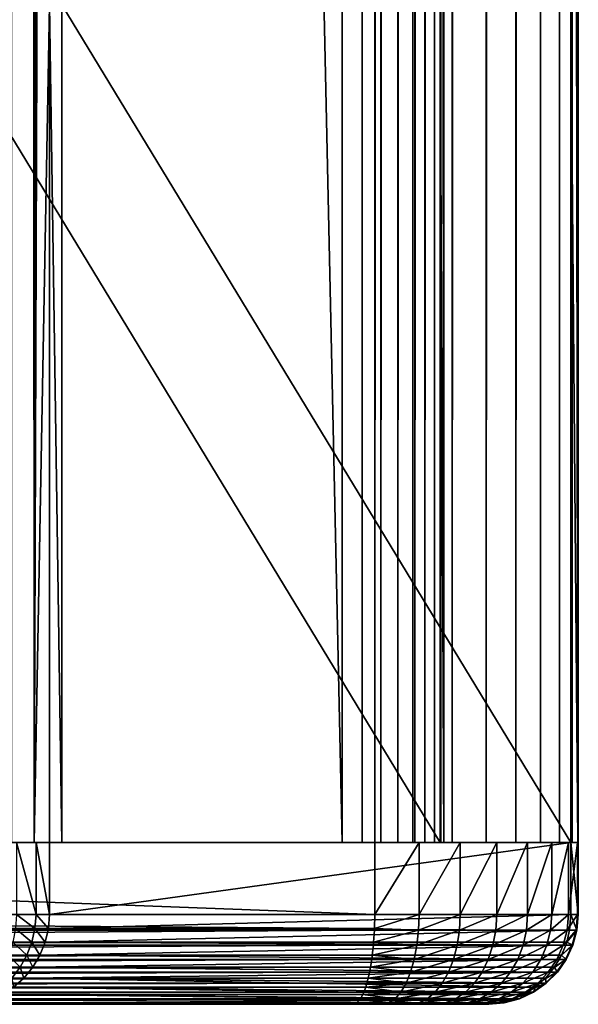
# Model space of a CAD drawing. Extents: x 0 to 500, y 0 to 1001.
# Drawn here: x 36 to 42, y 0 to 11 of the extents above; entities that cross this region are included whole.
import ezdxf

# ---------------------------------------------------------------- set-up
doc = ezdxf.new("R2010")
doc.units = 0
doc.header["$MEASUREMENT"] = 0
doc.layers.get('0').update_dxf_attribs({"linetype": 'CONTINUOUS'})

msp = doc.modelspace()

# ---------------------------------------------------------------- linework, layer by layer
for points in [[(18.265949, 1.800001, 36.817589), (39.612461, 1.800001, 42.13987), (18.265949, 984.799988, 36.817589)], [(18.265949, 984.799988, 36.817589), (39.612461, 1.800001, 42.13987), (39.612461, 984.799988, 42.13987)], [(39.97533, 1.800001, 40.684429), (18.628839, 1.800001, 35.362148), (39.97533, 984.799988, 40.684429)], [(39.97533, 984.799988, 40.684429), (18.628839, 1.800001, 35.362148), (18.628839, 984.799988, 35.362148)], [(36.184071, 1.800001, 68.102623), (36.184071, 984.799988, 68.102623), (35.930561, 984.799988, 68.55999)], [(36.184071, 1.800001, 68.102623), (35.930561, 984.799988, 68.55999), (35.930561, 1.800001, 68.55999)], [(36.354328, 493.299988, 67.608177), (36.184071, 984.799988, 68.102623), (36.184071, 1.800001, 68.102623)], [(39.835659, 1.800001, 42.214561), (39.835659, 984.799988, 42.214561), (39.612461, 1.800001, 42.13987)], [(39.612461, 1.800001, 42.13987), (39.835659, 984.799988, 42.214561), (39.612461, 984.799988, 42.13987)], [(40.044441, 1.800001, 42.323238), (40.044441, 984.799988, 42.323238), (39.835659, 1.800001, 42.214561)], [(39.835659, 1.800001, 42.214561), (40.044441, 984.799988, 42.323238), (39.835659, 984.799988, 42.214561)], [(40.421768, 984.799988, 40.833801), (40.421768, 1.800001, 40.833801), (39.97533, 1.800001, 40.684429)], [(40.421768, 984.799988, 40.833801), (39.97533, 1.800001, 40.684429), (39.97533, 984.799988, 40.684429)], [(40.233662, 1.800001, 42.463249), (40.233662, 984.799988, 42.463249), (40.044441, 1.800001, 42.323238)], [(40.044441, 1.800001, 42.323238), (40.233662, 984.799988, 42.463249), (40.044441, 984.799988, 42.323238)], [(40.39864, 1.800001, 42.63113), (40.39864, 984.799988, 42.63113), (40.233662, 1.800001, 42.463249)], [(40.233662, 1.800001, 42.463249), (40.39864, 984.799988, 42.63113), (40.233662, 984.799988, 42.463249)], [(40.53532, 1.800001, 42.822762), (40.53532, 984.799988, 42.822762), (40.39864, 1.800001, 42.63113)], [(40.39864, 1.800001, 42.63113), (40.53532, 984.799988, 42.822762), (40.39864, 984.799988, 42.63113)], [(40.839329, 984.799988, 41.05117), (40.839329, 1.800001, 41.05117), (40.421768, 1.800001, 40.833801)], [(40.839329, 984.799988, 41.05117), (40.421768, 1.800001, 40.833801), (40.421768, 984.799988, 40.833801)], [(40.640339, 1.800001, 43.033409), (40.640339, 984.799988, 43.033409), (40.53532, 1.800001, 42.822762)], [(40.53532, 1.800001, 42.822762), (40.640339, 984.799988, 43.033409), (40.53532, 984.799988, 42.822762)], [(40.711121, 1.800001, 43.257889), (40.711121, 984.799988, 43.257889), (40.640339, 1.800001, 43.033409)], [(40.640339, 1.800001, 43.033409), (40.711121, 984.799988, 43.257889), (40.640339, 984.799988, 43.033409)], [(40.743858, 1.800001, 43.726051), (40.705009, 493.299988, 43.958199), (40.743858, 984.799988, 43.726051)], [(40.745911, 1.800001, 43.490681), (40.745911, 984.799988, 43.490681), (40.711121, 1.800001, 43.257889)], [(40.711121, 1.800001, 43.257889), (40.745911, 984.799988, 43.490681), (40.711121, 984.799988, 43.257889)], [(40.743858, 1.800001, 43.726051), (40.743858, 984.799988, 43.726051), (40.745911, 1.800001, 43.490681)], [(40.745911, 1.800001, 43.490681), (40.743858, 984.799988, 43.726051), (40.745911, 984.799988, 43.490681)], [(41.217739, 984.799988, 41.331188), (41.217739, 1.800001, 41.331188), (40.839329, 1.800001, 41.05117)], [(41.217739, 984.799988, 41.331188), (40.839329, 1.800001, 41.05117), (40.839329, 984.799988, 41.05117)], [(41.547699, 984.799988, 41.66695), (41.547699, 1.800001, 41.66695), (41.217739, 1.800001, 41.331188)], [(41.547699, 984.799988, 41.66695), (41.217739, 1.800001, 41.331188), (41.217739, 984.799988, 41.331188)], [(41.821079, 984.799988, 42.050201), (41.821079, 1.800001, 42.050201), (41.547699, 1.800001, 41.66695)], [(41.821079, 984.799988, 42.050201), (41.547699, 1.800001, 41.66695), (41.547699, 984.799988, 41.66695)], [(42.03112, 984.799988, 42.4715), (42.03112, 1.800001, 42.4715), (41.821079, 1.800001, 42.050201)], [(42.03112, 984.799988, 42.4715), (41.821079, 1.800001, 42.050201), (41.821079, 984.799988, 42.050201)], [(42.172691, 984.799988, 42.92046), (42.172691, 1.800001, 42.92046), (42.03112, 1.800001, 42.4715)], [(42.172691, 984.799988, 42.92046), (42.03112, 1.800001, 42.4715), (42.03112, 984.799988, 42.4715)], [(42.16045, 493.299988, 44.321079), (42.238152, 1.800001, 43.856781), (42.238152, 984.799988, 43.856781)], [(42.24226, 984.799988, 43.386051), (42.24226, 1.800001, 43.386051), (42.172691, 1.800001, 42.92046)], [(42.24226, 984.799988, 43.386051), (42.172691, 1.800001, 42.92046), (42.172691, 984.799988, 42.92046)], [(42.238152, 984.799988, 43.856781), (42.238152, 1.800001, 43.856781), (42.24226, 1.800001, 43.386051)], [(42.238152, 984.799988, 43.856781), (42.24226, 1.800001, 43.386051), (42.24226, 984.799988, 43.386051)], [(36.184071, 1.800001, 68.102623), (36.354328, 388.299988, 67.608177), (36.354328, 493.299988, 67.608177)], [(40.705009, 388.299988, 43.958199), (40.705009, 493.299988, 43.958199), (40.743858, 1.800001, 43.726051)], [(42.16045, 493.299988, 44.321079), (42.16045, 388.299988, 44.321079), (42.238152, 1.800001, 43.856781)], [(36.184071, 1.800001, 68.102623), (36.354328, 325.299988, 67.608177), (36.354328, 388.299988, 67.608177)], [(40.743858, 1.800001, 43.726051), (40.705009, 325.299988, 43.958199), (40.705009, 388.299988, 43.958199)], [(42.238152, 1.800001, 43.856781), (42.16045, 388.299988, 44.321079), (42.16045, 325.299988, 44.321079)], [(36.354328, 262.299988, 67.608177), (36.354328, 325.299988, 67.608177), (36.184071, 1.800001, 68.102623)], [(40.743858, 1.800001, 43.726051), (40.705009, 262.299988, 43.958199), (40.705009, 325.299988, 43.958199)], [(42.238152, 1.800001, 43.856781), (42.16045, 325.299988, 44.321079), (42.16045, 262.299988, 44.321079)], [(36.184071, 1.800001, 68.102623), (36.354328, 220.300003, 67.608177), (36.354328, 262.299988, 67.608177)], [(40.705009, 220.300003, 43.958199), (40.705009, 262.299988, 43.958199), (40.743858, 1.800001, 43.726051)], [(42.16045, 262.299988, 44.321079), (42.16045, 220.300003, 44.321079), (42.238152, 1.800001, 43.856781)], [(36.184071, 1.800001, 68.102623), (36.354328, 157.300003, 67.608177), (36.354328, 220.300003, 67.608177)], [(40.743858, 1.800001, 43.726051), (40.705009, 157.300003, 43.958199), (40.705009, 220.300003, 43.958199)], [(42.238152, 1.800001, 43.856781), (42.16045, 220.300003, 44.321079), (42.16045, 157.300003, 44.321079)], [(36.354328, 94.299973, 67.608177), (36.354328, 157.300003, 67.608177), (36.184071, 1.800001, 68.102623)], [(40.743858, 1.800001, 43.726051), (40.705009, 94.299973, 43.958199), (40.705009, 157.300003, 43.958199)], [(42.238152, 1.800001, 43.856781), (42.16045, 157.300003, 44.321079), (42.16045, 94.299973, 44.321079)], [(36.184071, 1.800001, 68.102623), (36.354328, 52.29998, 67.608177), (36.354328, 94.299973, 67.608177)], [(40.705009, 52.29998, 43.958199), (40.705009, 94.299973, 43.958199), (40.743858, 1.800001, 43.726051)], [(42.16045, 94.299973, 44.321079), (42.16045, 52.29998, 44.321079), (42.238152, 1.800001, 43.856781)], [(36.184071, 1.800001, 68.102623), (36.354328, 11.12497, 67.608177), (36.354328, 52.29998, 67.608177)], [(40.743858, 1.800001, 43.726051), (40.705009, 11.12497, 43.958199), (40.705009, 52.29998, 43.958199)], [(42.238152, 1.800001, 43.856781), (42.16045, 52.29998, 44.321079), (42.16045, 11.12497, 44.321079)], [(35.037991, 1.800001, 66.687378), (35.037991, 11.12497, 66.687378), (40.705009, 1.800001, 43.958199)], [(40.705009, 1.800001, 43.958199), (35.037991, 11.12497, 66.687378), (40.705009, 11.12497, 43.958199)], [(36.354328, 1.800001, 67.608177), (36.354328, 11.12497, 67.608177), (36.184071, 1.800001, 68.102623)], [(36.493439, 11.12497, 67.050262), (36.354328, 11.12497, 67.608177), (36.493439, 1.800001, 67.050262)], [(36.493439, 1.800001, 67.050262), (36.354328, 11.12497, 67.608177), (36.354328, 1.800001, 67.608177)], [(42.16045, 11.12497, 44.321079), (36.493439, 11.12497, 67.050262), (42.16045, 1.800001, 44.321079)], [(42.16045, 1.800001, 44.321079), (36.493439, 11.12497, 67.050262), (36.493439, 1.800001, 67.050262)], [(40.705009, 1.800001, 43.958199), (40.705009, 11.12497, 43.958199), (40.743858, 1.800001, 43.726051)], [(42.238152, 1.800001, 43.856781), (42.16045, 11.12497, 44.321079), (42.16045, 1.800001, 44.321079)], [(39.612461, 1.800001, 42.13987), (39.97533, 1.800001, 40.684429), (18.265949, 1.800001, 36.817589)], [(18.265949, 1.800001, 36.817589), (39.97533, 1.800001, 40.684429), (18.628839, 1.800001, 35.362148)], [(18.628839, 0.999987, 35.362148), (18.628839, 1.800001, 35.362148), (39.97533, 0.999987, 40.684429)], [(39.97533, 0.999987, 40.684429), (18.628839, 1.800001, 35.362148), (39.97533, 1.800001, 40.684429)], [(34.813759, 1.800001, 67.492523), (35.987591, 1.800001, 68.472168), (36.20496, 1.800001, 68.054611)], [(34.813759, 1.800001, 67.492523), (36.20496, 1.800001, 68.054611), (34.898891, 1.800001, 67.2453)], [(34.898891, 1.800001, 67.2453), (36.20496, 1.800001, 68.054611), (36.354328, 1.800001, 67.608177)], [(34.898891, 1.800001, 67.2453), (36.354328, 1.800001, 67.608177), (40.705009, 1.800001, 43.958199)], [(35.987591, 1.800001, 68.472168), (35.987591, 0.999987, 68.472168), (36.20496, 0.999987, 68.054611)], [(35.987591, 1.800001, 68.472168), (36.20496, 0.999987, 68.054611), (36.20496, 1.800001, 68.054611)], [(36.20496, 1.800001, 68.054611), (36.20496, 0.999987, 68.054611), (36.354328, 0.999987, 67.608177)], [(36.20496, 1.800001, 68.054611), (36.354328, 0.999987, 67.608177), (36.354328, 1.800001, 67.608177)], [(42.16045, 0.999987, 44.321079), (42.16045, 1.800001, 44.321079), (36.354328, 0.999987, 67.608177)], [(36.354328, 0.999987, 67.608177), (42.16045, 1.800001, 44.321079), (36.354328, 1.800001, 67.608177)], [(40.705009, 1.800001, 43.958199), (36.354328, 1.800001, 67.608177), (42.16045, 1.800001, 44.321079)], [(39.859669, 1.800001, 42.224998), (40.46978, 1.800001, 40.854679), (39.612461, 1.800001, 42.13987)], [(39.612461, 1.800001, 42.13987), (40.46978, 1.800001, 40.854679), (39.97533, 1.800001, 40.684429)], [(40.08836, 1.800001, 42.351761), (40.927139, 1.800001, 41.1082), (39.859669, 1.800001, 42.224998)], [(39.859669, 1.800001, 42.224998), (40.927139, 1.800001, 41.1082), (40.46978, 1.800001, 40.854679)], [(40.46978, 1.800001, 40.854679), (40.46978, 0.999987, 40.854679), (39.97533, 0.999987, 40.684429)], [(40.46978, 1.800001, 40.854679), (39.97533, 0.999987, 40.684429), (39.97533, 1.800001, 40.684429)], [(40.291561, 1.800001, 42.516312), (41.333542, 1.800001, 41.437302), (40.08836, 1.800001, 42.351761)], [(40.08836, 1.800001, 42.351761), (41.333542, 1.800001, 41.437302), (40.927139, 1.800001, 41.1082)], [(40.463089, 1.800001, 42.713638), (41.676628, 1.800001, 41.831959), (40.291561, 1.800001, 42.516312)], [(40.291561, 1.800001, 42.516312), (41.676628, 1.800001, 41.831959), (41.333542, 1.800001, 41.437302)], [(40.597771, 1.800001, 42.937759), (41.94595, 1.800001, 42.280201), (40.463089, 1.800001, 42.713638)], [(40.463089, 1.800001, 42.713638), (41.94595, 1.800001, 42.280201), (41.676628, 1.800001, 41.831959)], [(40.927139, 1.800001, 41.1082), (40.927139, 0.999987, 41.1082), (40.46978, 0.999987, 40.854679)], [(40.927139, 1.800001, 41.1082), (40.46978, 0.999987, 40.854679), (40.46978, 1.800001, 40.854679)], [(40.691471, 1.800001, 43.181862), (42.133362, 1.800001, 42.768398), (40.597771, 1.800001, 42.937759)], [(40.597771, 1.800001, 42.937759), (42.133362, 1.800001, 42.768398), (41.94595, 1.800001, 42.280201)], [(40.741348, 1.800001, 43.438519), (42.233139, 1.800001, 43.281731), (40.691471, 1.800001, 43.181862)], [(40.691471, 1.800001, 43.181862), (42.233139, 1.800001, 43.281731), (42.133362, 1.800001, 42.768398)], [(40.705009, 1.800001, 43.958199), (42.16045, 1.800001, 44.321079), (40.745911, 1.800001, 43.699951)], [(40.745911, 1.800001, 43.699951), (42.24226, 1.800001, 43.804588), (40.741348, 1.800001, 43.438519)], [(40.741348, 1.800001, 43.438519), (42.24226, 1.800001, 43.804588), (42.233139, 1.800001, 43.281731)], [(40.745911, 1.800001, 43.699951), (42.16045, 1.800001, 44.321079), (42.24226, 1.800001, 43.804588)], [(41.333542, 1.800001, 41.437302), (41.333542, 0.999987, 41.437302), (40.927139, 0.999987, 41.1082)], [(41.333542, 1.800001, 41.437302), (40.927139, 0.999987, 41.1082), (40.927139, 1.800001, 41.1082)], [(41.676628, 1.800001, 41.831959), (41.676628, 0.999987, 41.831959), (41.333542, 0.999987, 41.437302)], [(41.676628, 1.800001, 41.831959), (41.333542, 0.999987, 41.437302), (41.333542, 1.800001, 41.437302)], [(41.94595, 1.800001, 42.280201), (41.94595, 0.999987, 42.280201), (41.676628, 0.999987, 41.831959)], [(41.94595, 1.800001, 42.280201), (41.676628, 0.999987, 41.831959), (41.676628, 1.800001, 41.831959)], [(42.133362, 1.800001, 42.768398), (42.133362, 0.999987, 42.768398), (41.94595, 0.999987, 42.280201)], [(42.133362, 1.800001, 42.768398), (41.94595, 0.999987, 42.280201), (41.94595, 1.800001, 42.280201)], [(42.233139, 1.800001, 43.281731), (42.233139, 0.999987, 43.281731), (42.133362, 0.999987, 42.768398)], [(42.233139, 1.800001, 43.281731), (42.133362, 0.999987, 42.768398), (42.133362, 1.800001, 42.768398)], [(42.16045, 1.800001, 44.321079), (42.16045, 0.999987, 44.321079), (42.24226, 0.999987, 43.804588)], [(42.16045, 1.800001, 44.321079), (42.24226, 0.999987, 43.804588), (42.24226, 1.800001, 43.804588)], [(42.24226, 1.800001, 43.804588), (42.24226, 0.999987, 43.804588), (42.233139, 0.999987, 43.281731)], [(42.24226, 1.800001, 43.804588), (42.233139, 0.999987, 43.281731), (42.233139, 1.800001, 43.281731)], [(39.972351, 0.843525, 40.696369), (18.62586, 0.843525, 35.374088), (18.628839, 0.999987, 35.362148)], [(39.972351, 0.843525, 40.696369), (18.628839, 0.999987, 35.362148), (39.97533, 0.999987, 40.684429)], [(36.193619, 0.843525, 68.049797), (35.987591, 0.999987, 68.472168), (35.977139, 0.843525, 68.465652)], [(36.20496, 0.999987, 68.054611), (35.987591, 0.999987, 68.472168), (36.193619, 0.843525, 68.049797)], [(36.342381, 0.843525, 67.605202), (36.20496, 0.999987, 68.054611), (36.193619, 0.843525, 68.049797)], [(36.354328, 0.999987, 67.608177), (36.20496, 0.999987, 68.054611), (36.342381, 0.843525, 67.605202)], [(36.342381, 0.843525, 67.605202), (42.14571, 0.826299, 44.31741), (42.16045, 0.999987, 44.321079)], [(36.342381, 0.843525, 67.605202), (42.16045, 0.999987, 44.321079), (36.354328, 0.999987, 67.608177)], [(39.972351, 0.843525, 40.696369), (39.97533, 0.999987, 40.684429), (40.46978, 0.999987, 40.854679)], [(39.972351, 0.843525, 40.696369), (40.46978, 0.999987, 40.854679), (40.4636, 0.826299, 40.868561)], [(40.4636, 0.826299, 40.868561), (40.46978, 0.999987, 40.854679), (40.927139, 0.999987, 41.1082)], [(40.4636, 0.826299, 40.868561), (40.927139, 0.999987, 41.1082), (40.918652, 0.826299, 41.1208)], [(40.918652, 0.826299, 41.1208), (40.927139, 0.999987, 41.1082), (41.333542, 0.999987, 41.437302)], [(40.918652, 0.826299, 41.1208), (41.333542, 0.999987, 41.437302), (41.32299, 0.826299, 41.448219)], [(41.32299, 0.826299, 41.448219), (41.333542, 0.999987, 41.437302), (41.676628, 0.999987, 41.831959)], [(41.32299, 0.826299, 41.448219), (41.676628, 0.999987, 41.831959), (41.66433, 0.826299, 41.840889)], [(41.66433, 0.826299, 41.840889), (41.676628, 0.999987, 41.831959), (41.94595, 0.999987, 42.280201)], [(41.66433, 0.826299, 41.840889), (41.94595, 0.999987, 42.280201), (41.932301, 0.826299, 42.286861)], [(41.932301, 0.826299, 42.286861), (41.94595, 0.999987, 42.280201), (42.133362, 0.999987, 42.768398)], [(41.932301, 0.826299, 42.286861), (42.133362, 0.999987, 42.768398), (42.11874, 0.826299, 42.772591)], [(42.11874, 0.826299, 42.772591), (42.133362, 0.999987, 42.768398), (42.233139, 0.999987, 43.281731)], [(42.11874, 0.826299, 42.772591), (42.233139, 0.999987, 43.281731), (42.218029, 0.826299, 43.283321)], [(42.2271, 0.826299, 43.803532), (42.16045, 0.999987, 44.321079), (42.14571, 0.826299, 44.31741)], [(42.24226, 0.999987, 43.804588), (42.16045, 0.999987, 44.321079), (42.2271, 0.826299, 43.803532)], [(42.218029, 0.826299, 43.283321), (42.233139, 0.999987, 43.281731), (42.24226, 0.999987, 43.804588)], [(42.218029, 0.826299, 43.283321), (42.24226, 0.999987, 43.804588), (42.2271, 0.826299, 43.803532)], [(39.963501, 0.690937, 40.731918), (18.616989, 0.690937, 35.409641), (39.971661, 0.826299, 40.699169)], [(39.971661, 0.826299, 40.699169), (18.616989, 0.690937, 35.409641), (18.62516, 0.826299, 35.376888)], [(39.971661, 0.826299, 40.699169), (18.62516, 0.826299, 35.376888), (39.972351, 0.843525, 40.696369)], [(18.62516, 0.826299, 35.376888), (18.62586, 0.843525, 35.374088), (39.972351, 0.843525, 40.696369)], [(36.159901, 0.690937, 68.035477), (35.977139, 0.843525, 68.465652), (35.946091, 0.690937, 68.446228)], [(36.193619, 0.843525, 68.049797), (35.977139, 0.843525, 68.465652), (36.159901, 0.690937, 68.035477)], [(36.306839, 0.690937, 67.596336), (36.193619, 0.843525, 68.049797), (36.159901, 0.690937, 68.035477)], [(36.342381, 0.843525, 67.605202), (36.193619, 0.843525, 68.049797), (36.306839, 0.690937, 67.596336)], [(36.306839, 0.690937, 67.596336), (42.14571, 0.826299, 44.31741), (36.342381, 0.843525, 67.605202)], [(36.306839, 0.690937, 67.596336), (42.112961, 0.690937, 44.309238), (42.14571, 0.826299, 44.31741)], [(40.4636, 0.826299, 40.868561), (40.445251, 0.657976, 40.909771), (39.963501, 0.690937, 40.731918)], [(40.4636, 0.826299, 40.868561), (39.963501, 0.690937, 40.731918), (39.971661, 0.826299, 40.699169)], [(40.4636, 0.826299, 40.868561), (39.971661, 0.826299, 40.699169), (39.972351, 0.843525, 40.696369)], [(40.918652, 0.826299, 41.1208), (40.893421, 0.657976, 41.158199), (40.445251, 0.657976, 40.909771)], [(40.918652, 0.826299, 41.1208), (40.445251, 0.657976, 40.909771), (40.4636, 0.826299, 40.868561)], [(41.32299, 0.826299, 41.448219), (41.291649, 0.657976, 41.480679), (40.893421, 0.657976, 41.158199)], [(41.32299, 0.826299, 41.448219), (40.893421, 0.657976, 41.158199), (40.918652, 0.826299, 41.1208)], [(41.66433, 0.826299, 41.840889), (41.627819, 0.657976, 41.867409), (41.291649, 0.657976, 41.480679)], [(41.66433, 0.826299, 41.840889), (41.291649, 0.657976, 41.480679), (41.32299, 0.826299, 41.448219)], [(41.932301, 0.826299, 42.286861), (41.89175, 0.657976, 42.306641), (41.627819, 0.657976, 41.867409)], [(41.932301, 0.826299, 42.286861), (41.627819, 0.657976, 41.867409), (41.66433, 0.826299, 41.840889)], [(42.11874, 0.826299, 42.772591), (42.075378, 0.657976, 42.78503), (41.89175, 0.657976, 42.306641)], [(42.11874, 0.826299, 42.772591), (41.89175, 0.657976, 42.306641), (41.932301, 0.826299, 42.286861)], [(42.218029, 0.826299, 43.283321), (42.173161, 0.657976, 43.288029), (42.075378, 0.657976, 42.78503)], [(42.218029, 0.826299, 43.283321), (42.075378, 0.657976, 42.78503), (42.11874, 0.826299, 42.772591)], [(42.2271, 0.826299, 43.803532), (42.14571, 0.826299, 44.31741), (42.112961, 0.690937, 44.309238)], [(42.112961, 0.690937, 44.309238), (42.182098, 0.657976, 43.800381), (42.2271, 0.826299, 43.803532)], [(42.2271, 0.826299, 43.803532), (42.182098, 0.657976, 43.800381), (42.173161, 0.657976, 43.288029)], [(42.2271, 0.826299, 43.803532), (42.173161, 0.657976, 43.288029), (42.218029, 0.826299, 43.283321)], [(39.948971, 0.545978, 40.79018), (18.602461, 0.545978, 35.467899), (39.960739, 0.657976, 40.742939)], [(39.960739, 0.657976, 40.742939), (18.602461, 0.545978, 35.467899), (18.614229, 0.657976, 35.420658)], [(39.960739, 0.657976, 40.742939), (18.614229, 0.657976, 35.420658), (39.963501, 0.690937, 40.731918)], [(39.963501, 0.690937, 40.731918), (18.614229, 0.657976, 35.420658), (18.616989, 0.690937, 35.409641)], [(36.10463, 0.545978, 68.012016), (35.946091, 0.690937, 68.446228), (35.895149, 0.545978, 68.414413)], [(36.159901, 0.690937, 68.035477), (35.946091, 0.690937, 68.446228), (36.10463, 0.545978, 68.012016)], [(36.248581, 0.545978, 67.58181), (36.159901, 0.690937, 68.035477), (36.10463, 0.545978, 68.012016)], [(36.306839, 0.690937, 67.596336), (36.159901, 0.690937, 68.035477), (36.248581, 0.545978, 67.58181)], [(36.248581, 0.545978, 67.58181), (42.101929, 0.657976, 44.306492), (36.306839, 0.690937, 67.596336)], [(36.248581, 0.545978, 67.58181), (42.054699, 0.545978, 44.294708), (42.101929, 0.657976, 44.306492)], [(42.101929, 0.657976, 44.306492), (42.112961, 0.690937, 44.309238), (36.306839, 0.690937, 67.596336)], [(39.948971, 0.545978, 40.79018), (39.960739, 0.657976, 40.742939), (40.445251, 0.657976, 40.909771)], [(39.948971, 0.545978, 40.79018), (40.445251, 0.657976, 40.909771), (40.415291, 0.499964, 40.97707)], [(40.445251, 0.657976, 40.909771), (39.960739, 0.657976, 40.742939), (39.963501, 0.690937, 40.731918)], [(40.415291, 0.499964, 40.97707), (40.445251, 0.657976, 40.909771), (40.893421, 0.657976, 41.158199)], [(40.415291, 0.499964, 40.97707), (40.893421, 0.657976, 41.158199), (40.85223, 0.499964, 41.219269)], [(40.85223, 0.499964, 41.219269), (40.893421, 0.657976, 41.158199), (41.291649, 0.657976, 41.480679)], [(40.85223, 0.499964, 41.219269), (41.291649, 0.657976, 41.480679), (41.240479, 0.499964, 41.533669)], [(41.240479, 0.499964, 41.533669), (41.291649, 0.657976, 41.480679), (41.627819, 0.657976, 41.867409)], [(41.240479, 0.499964, 41.533669), (41.627819, 0.657976, 41.867409), (41.56823, 0.499964, 41.910709)], [(41.56823, 0.499964, 41.910709), (41.627819, 0.657976, 41.867409), (41.89175, 0.657976, 42.306641)], [(41.56823, 0.499964, 41.910709), (41.89175, 0.657976, 42.306641), (41.825531, 0.499964, 42.338928)], [(41.825531, 0.499964, 42.338928), (41.89175, 0.657976, 42.306641), (42.075378, 0.657976, 42.78503)], [(41.825531, 0.499964, 42.338928), (42.075378, 0.657976, 42.78503), (42.00457, 0.499964, 42.805328)], [(42.00457, 0.499964, 42.805328), (42.075378, 0.657976, 42.78503), (42.173161, 0.657976, 43.288029)], [(42.00457, 0.499964, 42.805328), (42.173161, 0.657976, 43.288029), (42.099892, 0.499964, 43.295731)], [(42.182098, 0.657976, 43.800381), (42.101929, 0.657976, 44.306492), (42.054699, 0.545978, 44.294708)], [(42.182098, 0.657976, 43.800381), (42.054699, 0.545978, 44.294708), (42.108608, 0.499964, 43.795238)], [(42.099892, 0.499964, 43.295731), (42.173161, 0.657976, 43.288029), (42.182098, 0.657976, 43.800381)], [(42.099892, 0.499964, 43.295731), (42.182098, 0.657976, 43.800381), (42.108608, 0.499964, 43.795238)], [(42.112961, 0.690937, 44.309238), (42.101929, 0.657976, 44.306492), (42.182098, 0.657976, 43.800381)], [(39.929138, 0.412166, 40.86974), (18.58263, 0.412166, 35.547459), (39.942921, 0.499964, 40.814419)], [(39.942921, 0.499964, 40.814419), (18.58263, 0.412166, 35.547459), (18.596411, 0.499964, 35.492142)], [(39.942921, 0.499964, 40.814419), (18.596411, 0.499964, 35.492142), (39.948971, 0.545978, 40.79018)], [(39.948971, 0.545978, 40.79018), (18.596411, 0.499964, 35.492142), (18.602461, 0.545978, 35.467899)], [(36.02916, 0.412166, 67.97998), (35.895149, 0.545978, 68.414413), (35.82563, 0.412166, 68.370972)], [(36.10463, 0.545978, 68.012016), (35.895149, 0.545978, 68.414413), (36.02916, 0.412166, 67.97998)], [(36.169022, 0.412166, 67.561981), (36.10463, 0.545978, 68.012016), (36.02916, 0.412166, 67.97998)], [(36.248581, 0.545978, 67.58181), (36.10463, 0.545978, 68.012016), (36.169022, 0.412166, 67.561981)], [(36.169022, 0.412166, 67.561981), (42.030449, 0.499964, 44.28867), (36.248581, 0.545978, 67.58181)], [(36.169022, 0.412166, 67.561981), (41.97514, 0.412166, 44.274879), (42.030449, 0.499964, 44.28867)], [(42.030449, 0.499964, 44.28867), (42.054699, 0.545978, 44.294708), (36.248581, 0.545978, 67.58181)], [(40.415291, 0.499964, 40.97707), (40.374619, 0.357211, 41.068409), (39.929138, 0.412166, 40.86974)], [(40.415291, 0.499964, 40.97707), (39.929138, 0.412166, 40.86974), (39.942921, 0.499964, 40.814419)], [(40.415291, 0.499964, 40.97707), (39.942921, 0.499964, 40.814419), (39.948971, 0.545978, 40.79018)], [(40.85223, 0.499964, 41.219269), (40.796322, 0.357211, 41.302158), (40.374619, 0.357211, 41.068409)], [(40.85223, 0.499964, 41.219269), (40.374619, 0.357211, 41.068409), (40.415291, 0.499964, 40.97707)], [(41.240479, 0.499964, 41.533669), (41.171028, 0.357211, 41.605591), (40.796322, 0.357211, 41.302158)], [(41.240479, 0.499964, 41.533669), (40.796322, 0.357211, 41.302158), (40.85223, 0.499964, 41.219269)], [(41.56823, 0.499964, 41.910709), (41.48735, 0.357211, 41.969479), (41.171028, 0.357211, 41.605591)], [(41.56823, 0.499964, 41.910709), (41.171028, 0.357211, 41.605591), (41.240479, 0.499964, 41.533669)], [(41.825531, 0.499964, 42.338928), (41.73568, 0.357211, 42.382759), (41.48735, 0.357211, 41.969479)], [(41.825531, 0.499964, 42.338928), (41.48735, 0.357211, 41.969479), (41.56823, 0.499964, 41.910709)], [(42.00457, 0.499964, 42.805328), (41.908459, 0.357211, 42.83289), (41.73568, 0.357211, 42.382759)], [(42.00457, 0.499964, 42.805328), (41.73568, 0.357211, 42.382759), (41.825531, 0.499964, 42.338928)], [(42.099892, 0.499964, 43.295731), (42.000462, 0.357211, 43.306179), (41.908459, 0.357211, 42.83289)], [(42.099892, 0.499964, 43.295731), (41.908459, 0.357211, 42.83289), (42.00457, 0.499964, 42.805328)], [(42.108608, 0.499964, 43.795238), (42.030449, 0.499964, 44.28867), (41.97514, 0.412166, 44.274879)], [(41.97514, 0.412166, 44.274879), (42.008881, 0.357211, 43.788269), (42.108608, 0.499964, 43.795238)], [(42.108608, 0.499964, 43.795238), (42.008881, 0.357211, 43.788269), (42.000462, 0.357211, 43.306179)], [(42.108608, 0.499964, 43.795238), (42.000462, 0.357211, 43.306179), (42.099892, 0.499964, 43.295731)], [(42.108608, 0.499964, 43.795238), (42.054699, 0.545978, 44.294708), (42.030449, 0.499964, 44.28867)], [(39.90448, 0.292838, 40.96862), (18.55797, 0.292838, 35.646339), (39.918739, 0.357211, 40.91143)], [(39.918739, 0.357211, 40.91143), (18.55797, 0.292838, 35.646339), (18.572229, 0.357211, 35.589149)], [(39.918739, 0.357211, 40.91143), (18.572229, 0.357211, 35.589149), (39.929138, 0.412166, 40.86974)], [(39.929138, 0.412166, 40.86974), (18.572229, 0.357211, 35.589149), (18.58263, 0.412166, 35.547459)], [(36.02916, 0.412166, 67.97998), (35.82563, 0.412166, 68.370972), (35.935341, 0.292838, 67.940163)], [(36.070141, 0.292838, 67.537323), (36.02916, 0.412166, 67.97998), (35.935341, 0.292838, 67.940163)], [(36.169022, 0.412166, 67.561981), (36.02916, 0.412166, 67.97998), (36.070141, 0.292838, 67.537323)], [(36.070141, 0.292838, 67.537323), (41.933449, 0.357211, 44.264481), (36.169022, 0.412166, 67.561981)], [(36.070141, 0.292838, 67.537323), (41.876259, 0.292838, 44.250221), (41.933449, 0.357211, 44.264481)], [(41.933449, 0.357211, 44.264481), (41.97514, 0.412166, 44.274879), (36.169022, 0.412166, 67.561981)], [(39.90448, 0.292838, 40.96862), (39.918739, 0.357211, 40.91143), (40.374619, 0.357211, 41.068409)], [(39.90448, 0.292838, 40.96862), (40.374619, 0.357211, 41.068409), (40.32449, 0.233948, 41.181011)], [(40.374619, 0.357211, 41.068409), (39.918739, 0.357211, 40.91143), (39.929138, 0.412166, 40.86974)], [(40.32449, 0.233948, 41.181011), (40.374619, 0.357211, 41.068409), (40.796322, 0.357211, 41.302158)], [(40.32449, 0.233948, 41.181011), (40.796322, 0.357211, 41.302158), (40.72739, 0.233948, 41.40435)], [(40.72739, 0.233948, 41.40435), (40.796322, 0.357211, 41.302158), (41.171028, 0.357211, 41.605591)], [(40.72739, 0.233948, 41.40435), (41.171028, 0.357211, 41.605591), (41.085411, 0.233948, 41.694248)], [(41.085411, 0.233948, 41.694248), (41.171028, 0.357211, 41.605591), (41.48735, 0.357211, 41.969479)], [(41.085411, 0.233948, 41.694248), (41.48735, 0.357211, 41.969479), (41.38763, 0.233948, 42.04192)], [(41.38763, 0.233948, 42.04192), (41.48735, 0.357211, 41.969479), (41.73568, 0.357211, 42.382759)], [(41.38763, 0.233948, 42.04192), (41.73568, 0.357211, 42.382759), (41.624889, 0.233948, 42.43679)], [(41.624889, 0.233948, 42.43679), (41.73568, 0.357211, 42.382759), (41.908459, 0.357211, 42.83289)], [(41.624889, 0.233948, 42.43679), (41.908459, 0.357211, 42.83289), (41.789982, 0.233948, 42.866859)], [(41.789982, 0.233948, 42.866859), (41.908459, 0.357211, 42.83289), (42.000462, 0.357211, 43.306179)], [(41.789982, 0.233948, 42.866859), (42.000462, 0.357211, 43.306179), (41.87788, 0.233948, 43.319069)], [(42.008881, 0.357211, 43.788269), (41.933449, 0.357211, 44.264481), (41.876259, 0.292838, 44.250221)], [(42.008881, 0.357211, 43.788269), (41.876259, 0.292838, 44.250221), (41.88591, 0.233948, 43.779671)], [(41.87788, 0.233948, 43.319069), (42.000462, 0.357211, 43.306179), (42.008881, 0.357211, 43.788269)], [(41.87788, 0.233948, 43.319069), (42.008881, 0.357211, 43.788269), (41.88591, 0.233948, 43.779671)], [(41.97514, 0.412166, 44.274879), (41.933449, 0.357211, 44.264481), (42.008881, 0.357211, 43.788269)], [(39.87561, 0.190973, 41.0844), (18.5291, 0.190973, 35.762119), (39.88892, 0.233948, 41.031029)], [(39.88892, 0.233948, 41.031029), (18.5291, 0.190973, 35.762119), (18.54241, 0.233948, 35.708752)], [(39.88892, 0.233948, 41.031029), (18.54241, 0.233948, 35.708752), (39.90448, 0.292838, 40.96862)], [(39.90448, 0.292838, 40.96862), (18.54241, 0.233948, 35.708752), (18.55797, 0.292838, 35.646339)], [(36.070141, 0.292838, 67.537323), (35.935341, 0.292838, 67.940163), (35.954361, 0.190973, 67.508461)], [(35.954361, 0.190973, 67.508461), (41.76049, 0.190973, 44.221359), (36.070141, 0.292838, 67.537323)], [(36.070141, 0.292838, 67.537323), (41.76049, 0.190973, 44.221359), (41.81385, 0.233948, 44.234661)], [(41.81385, 0.233948, 44.234661), (41.876259, 0.292838, 44.250221), (36.070141, 0.292838, 67.537323)], [(40.32449, 0.233948, 41.181011), (40.266411, 0.133932, 41.311451), (39.87561, 0.190973, 41.0844)], [(40.32449, 0.233948, 41.181011), (39.87561, 0.190973, 41.0844), (39.88892, 0.233948, 41.031029)], [(40.32449, 0.233948, 41.181011), (39.88892, 0.233948, 41.031029), (39.90448, 0.292838, 40.96862)], [(40.72739, 0.233948, 41.40435), (40.647549, 0.133932, 41.52272), (40.266411, 0.133932, 41.311451)], [(40.72739, 0.233948, 41.40435), (40.266411, 0.133932, 41.311451), (40.32449, 0.233948, 41.181011)], [(41.085411, 0.233948, 41.694248), (40.98621, 0.133932, 41.79697), (40.647549, 0.133932, 41.52272)], [(41.085411, 0.233948, 41.694248), (40.647549, 0.133932, 41.52272), (40.72739, 0.233948, 41.40435)], [(41.38763, 0.233948, 42.04192), (41.272099, 0.133932, 42.125851), (40.98621, 0.133932, 41.79697)], [(41.38763, 0.233948, 42.04192), (40.98621, 0.133932, 41.79697), (41.085411, 0.233948, 41.694248)], [(41.624889, 0.233948, 42.43679), (41.496559, 0.133932, 42.49939), (41.272099, 0.133932, 42.125851)], [(41.624889, 0.233948, 42.43679), (41.272099, 0.133932, 42.125851), (41.38763, 0.233948, 42.04192)], [(41.789982, 0.233948, 42.866859), (41.652721, 0.133932, 42.906219), (41.496559, 0.133932, 42.49939)], [(41.789982, 0.233948, 42.866859), (41.496559, 0.133932, 42.49939), (41.624889, 0.233948, 42.43679)], [(41.87788, 0.233948, 43.319069), (41.73587, 0.133932, 43.333988), (41.652721, 0.133932, 42.906219)], [(41.87788, 0.233948, 43.319069), (41.652721, 0.133932, 42.906219), (41.789982, 0.233948, 42.866859)], [(41.88591, 0.233948, 43.779671), (41.743469, 0.133932, 43.769711), (41.73587, 0.133932, 43.333988)], [(41.88591, 0.233948, 43.779671), (41.73587, 0.133932, 43.333988), (41.87788, 0.233948, 43.319069)], [(41.76049, 0.190973, 44.221359), (41.743469, 0.133932, 43.769711), (41.88591, 0.233948, 43.779671)], [(41.88591, 0.233948, 43.779671), (41.81385, 0.233948, 44.234661), (41.76049, 0.190973, 44.221359)], [(41.88591, 0.233948, 43.779671), (41.876259, 0.292838, 44.250221), (41.81385, 0.233948, 44.234661)], [(39.84325, 0.108957, 41.214218), (18.49674, 0.108957, 35.891941), (39.854382, 0.133932, 41.169579)], [(39.854382, 0.133932, 41.169579), (18.49674, 0.108957, 35.891941), (18.50787, 0.133932, 35.847301)], [(39.854382, 0.133932, 41.169579), (18.50787, 0.133932, 35.847301), (39.87561, 0.190973, 41.0844)], [(39.87561, 0.190973, 41.0844), (18.50787, 0.133932, 35.847301), (18.5291, 0.190973, 35.762119)], [(35.824539, 0.108957, 67.476089), (41.630669, 0.108957, 44.188992), (35.954361, 0.190973, 67.508461)], [(41.630669, 0.108957, 44.188992), (41.675308, 0.133932, 44.200119), (35.954361, 0.190973, 67.508461)], [(35.954361, 0.190973, 67.508461), (41.675308, 0.133932, 44.200119), (41.76049, 0.190973, 44.221359)], [(39.84325, 0.108957, 41.214218), (39.854382, 0.133932, 41.169579), (40.266411, 0.133932, 41.311451)], [(39.84325, 0.108957, 41.214218), (40.266411, 0.133932, 41.311451), (40.20216, 0.06026, 41.455769)], [(40.266411, 0.133932, 41.311451), (39.854382, 0.133932, 41.169579), (39.87561, 0.190973, 41.0844)], [(40.20216, 0.06026, 41.455769), (40.266411, 0.133932, 41.311451), (40.647549, 0.133932, 41.52272)], [(40.20216, 0.06026, 41.455769), (40.647549, 0.133932, 41.52272), (40.5592, 0.06026, 41.65369)], [(40.5592, 0.06026, 41.65369), (40.647549, 0.133932, 41.52272), (40.98621, 0.133932, 41.79697)], [(40.5592, 0.06026, 41.65369), (40.98621, 0.133932, 41.79697), (40.87648, 0.06026, 41.91061)], [(40.87648, 0.06026, 41.91061), (40.98621, 0.133932, 41.79697), (41.272099, 0.133932, 42.125851)], [(40.87648, 0.06026, 41.91061), (41.272099, 0.133932, 42.125851), (41.144299, 0.06026, 42.218712)], [(41.144299, 0.06026, 42.218712), (41.272099, 0.133932, 42.125851), (41.496559, 0.133932, 42.49939)], [(41.144299, 0.06026, 42.218712), (41.496559, 0.133932, 42.49939), (41.354568, 0.06026, 42.568642)], [(41.354568, 0.06026, 42.568642), (41.496559, 0.133932, 42.49939), (41.652721, 0.133932, 42.906219)], [(41.354568, 0.06026, 42.568642), (41.652721, 0.133932, 42.906219), (41.50087, 0.06026, 42.949772)], [(41.50087, 0.06026, 42.949772), (41.652721, 0.133932, 42.906219), (41.73587, 0.133932, 43.333988)], [(41.50087, 0.06026, 42.949772), (41.73587, 0.133932, 43.333988), (41.578751, 0.06026, 43.35051)], [(41.578751, 0.06026, 43.35051), (41.73587, 0.133932, 43.333988), (41.743469, 0.133932, 43.769711)], [(41.578751, 0.06026, 43.35051), (41.743469, 0.133932, 43.769711), (41.58588, 0.06026, 43.75869)], [(41.743469, 0.133932, 43.769711), (41.630669, 0.108957, 44.188992), (41.58588, 0.06026, 43.75869)], [(41.743469, 0.133932, 43.769711), (41.675308, 0.133932, 44.200119), (41.630669, 0.108957, 44.188992)], [(41.76049, 0.190973, 44.221359), (41.675308, 0.133932, 44.200119), (41.743469, 0.133932, 43.769711)], [(18.3869, 0, 36.332439), (18.424749, 0.012279, 36.180649), (39.73341, 0, 41.65472)], [(39.73341, 0, 41.65472), (27.44043, 0, 41.356419), (18.3869, 0, 36.332439)], [(39.771259, 0.012279, 41.502941), (18.424749, 0.012279, 36.180649), (39.775421, 0.01514, 41.486229)], [(39.775421, 0.01514, 41.486229), (18.424749, 0.012279, 36.180649), (18.428921, 0.01514, 36.163952)], [(39.73341, 0, 41.65472), (18.424749, 0.012279, 36.180649), (39.771259, 0.012279, 41.502941)], [(39.775421, 0.01514, 41.486229), (18.428921, 0.01514, 36.163952), (39.80817, 0.048935, 41.354889)], [(39.80817, 0.048935, 41.354889), (18.428921, 0.01514, 36.163952), (18.46166, 0.048935, 36.0326)], [(39.80817, 0.048935, 41.354889), (18.46166, 0.048935, 36.0326), (39.816158, 0.06026, 41.322861)], [(39.816158, 0.06026, 41.322861), (18.46166, 0.048935, 36.0326), (18.46965, 0.06026, 36.00058)], [(39.816158, 0.06026, 41.322861), (18.46965, 0.06026, 36.00058), (39.84325, 0.108957, 41.214218)], [(39.84325, 0.108957, 41.214218), (18.46965, 0.06026, 36.00058), (18.49674, 0.108957, 35.891941)], [(39.73341, 0, 41.65472), (28.45652, 0, 41.660999), (27.44043, 0, 41.356419)], [(29.439631, 0, 42.059399), (28.45652, 0, 41.660999), (39.73341, 0, 41.65472)], [(39.73341, 0, 41.65472), (30.381109, 0, 42.5481), (29.439631, 0, 42.059399)], [(39.73341, 0, 41.65472), (31.27269, 0, 43.122822), (30.381109, 0, 42.5481)], [(32.106548, 0, 43.7785), (31.27269, 0, 43.122822), (39.73341, 0, 41.65472)], [(32.106548, 0, 43.7785), (39.73341, 0, 41.65472), (32.87534, 0, 44.509392)], [(32.87534, 0, 44.509392), (39.73341, 0, 41.65472), (33.5723, 0, 45.309052)], [(33.5723, 0, 45.309052), (39.73341, 0, 41.65472), (34.19133, 0, 46.170471)], [(40.367962, 0, 41.937241), (40.638882, 0, 42.156639), (34.19133, 0, 46.170471)], [(34.19133, 0, 46.170471), (40.638882, 0, 42.156639), (40.867599, 0, 42.41975)], [(34.19133, 0, 46.170471), (40.867599, 0, 42.41975), (41.047161, 0, 42.718571)], [(34.19133, 0, 46.170471), (39.73341, 0, 41.65472), (40.063042, 0, 41.768219)], [(34.19133, 0, 46.170471), (40.063042, 0, 41.768219), (40.367962, 0, 41.937241)], [(41.238609, 0, 43.386261), (34.726959, 0, 47.08606), (34.19133, 0, 46.170471)], [(41.238609, 0, 43.386261), (34.19133, 0, 46.170471), (41.172089, 0, 43.044041)], [(41.172089, 0, 43.044041), (34.19133, 0, 46.170471), (41.047161, 0, 42.718571)], [(41.244701, 0, 43.734829), (35.174519, 0, 48.047791), (34.726959, 0, 47.08606)], [(41.244701, 0, 43.734829), (34.726959, 0, 47.08606), (41.238609, 0, 43.386261)], [(41.190159, 0, 44.079159), (35.530048, 0, 49.047211), (35.174519, 0, 48.047791)], [(41.190159, 0, 44.079159), (35.174519, 0, 48.047791), (41.244701, 0, 43.734829)], [(41.35865, 0.01514, 44.12117), (35.535831, 0.012279, 67.404099), (35.384029, 0, 67.366257)], [(41.35865, 0.01514, 44.12117), (35.384029, 0, 67.366257), (41.190159, 0, 44.079159)], [(35.384029, 0, 67.366257), (35.61515, 0, 55.329899), (41.190159, 0, 44.079159)], [(35.790409, 0, 50.07552), (35.530048, 0, 49.047211), (41.190159, 0, 44.079159)], [(41.490002, 0.048935, 44.153919), (35.683868, 0.048935, 67.44101), (35.535831, 0.012279, 67.404099)], [(41.490002, 0.048935, 44.153919), (35.535831, 0.012279, 67.404099), (41.35865, 0.01514, 44.12117)], [(41.190159, 0, 44.079159), (35.61515, 0, 55.329899), (35.847569, 0, 54.29491)], [(35.824539, 0.108957, 67.476089), (35.683868, 0.048935, 67.44101), (41.490002, 0.048935, 44.153919)], [(41.190159, 0, 44.079159), (35.953362, 0, 51.123699), (35.790409, 0, 50.07552)], [(41.490002, 0.048935, 44.153919), (41.52203, 0.06026, 44.1619), (35.824539, 0.108957, 67.476089)], [(35.824539, 0.108957, 67.476089), (41.52203, 0.06026, 44.1619), (41.630669, 0.108957, 44.188992)], [(41.190159, 0, 44.079159), (35.847569, 0, 54.29491), (35.982059, 0, 53.24271)], [(41.190159, 0, 44.079159), (36.017422, 0, 52.182529), (35.953362, 0, 51.123699)], [(35.982059, 0, 53.24271), (36.017422, 0, 52.182529), (41.190159, 0, 44.079159)], [(40.063042, 0, 41.768219), (39.73341, 0, 41.65472), (39.771259, 0.012279, 41.502941)], [(39.771259, 0.012279, 41.502941), (39.775421, 0.01514, 41.486229), (40.133671, 0.01514, 41.609589)], [(39.771259, 0.012279, 41.502941), (40.133671, 0.01514, 41.609589), (40.063042, 0, 41.768219)], [(40.133671, 0.01514, 41.609589), (39.775421, 0.01514, 41.486229), (39.80817, 0.048935, 41.354889)], [(39.80817, 0.048935, 41.354889), (39.816158, 0.06026, 41.322861), (40.20216, 0.06026, 41.455769)], [(39.80817, 0.048935, 41.354889), (40.20216, 0.06026, 41.455769), (40.133671, 0.01514, 41.609589)], [(40.20216, 0.06026, 41.455769), (39.816158, 0.06026, 41.322861), (39.84325, 0.108957, 41.214218)], [(40.063042, 0, 41.768219), (40.133671, 0.01514, 41.609589), (40.465061, 0.01514, 41.793282)], [(40.063042, 0, 41.768219), (40.465061, 0.01514, 41.793282), (40.367962, 0, 41.937241)], [(40.133671, 0.01514, 41.609589), (40.20216, 0.06026, 41.455769), (40.5592, 0.06026, 41.65369)], [(40.133671, 0.01514, 41.609589), (40.5592, 0.06026, 41.65369), (40.465061, 0.01514, 41.793282)], [(40.367962, 0, 41.937241), (40.465061, 0.01514, 41.793282), (40.759521, 0.01514, 42.031719)], [(40.367962, 0, 41.937241), (40.759521, 0.01514, 42.031719), (40.638882, 0, 42.156639)], [(40.465061, 0.01514, 41.793282), (40.5592, 0.06026, 41.65369), (40.87648, 0.06026, 41.91061)], [(40.465061, 0.01514, 41.793282), (40.87648, 0.06026, 41.91061), (40.759521, 0.01514, 42.031719)], [(40.638882, 0, 42.156639), (40.759521, 0.01514, 42.031719), (41.008091, 0.01514, 42.31768)], [(40.638882, 0, 42.156639), (41.008091, 0.01514, 42.31768), (40.867599, 0, 42.41975)], [(40.759521, 0.01514, 42.031719), (40.87648, 0.06026, 41.91061), (41.144299, 0.06026, 42.218712)], [(40.759521, 0.01514, 42.031719), (41.144299, 0.06026, 42.218712), (41.008091, 0.01514, 42.31768)], [(40.867599, 0, 42.41975), (41.008091, 0.01514, 42.31768), (41.203232, 0.01514, 42.642448)], [(40.867599, 0, 42.41975), (41.203232, 0.01514, 42.642448), (41.047161, 0, 42.718571)], [(41.008091, 0.01514, 42.31768), (41.144299, 0.06026, 42.218712), (41.354568, 0.06026, 42.568642)], [(41.008091, 0.01514, 42.31768), (41.354568, 0.06026, 42.568642), (41.203232, 0.01514, 42.642448)], [(41.047161, 0, 42.718571), (41.203232, 0.01514, 42.642448), (41.339008, 0.01514, 42.996181)], [(41.047161, 0, 42.718571), (41.339008, 0.01514, 42.996181), (41.172089, 0, 43.044041)], [(41.172089, 0, 43.044041), (41.339008, 0.01514, 42.996181), (41.411308, 0.01514, 43.368111)], [(41.172089, 0, 43.044041), (41.411308, 0.01514, 43.368111), (41.238609, 0, 43.386261)], [(41.244701, 0, 43.734829), (41.35865, 0.01514, 44.12117), (41.190159, 0, 44.079159)], [(41.203232, 0.01514, 42.642448), (41.354568, 0.06026, 42.568642), (41.50087, 0.06026, 42.949772)], [(41.203232, 0.01514, 42.642448), (41.50087, 0.06026, 42.949772), (41.339008, 0.01514, 42.996181)], [(41.238609, 0, 43.386261), (41.411308, 0.01514, 43.368111), (41.417931, 0.01514, 43.746941)], [(41.238609, 0, 43.386261), (41.417931, 0.01514, 43.746941), (41.244701, 0, 43.734829)], [(41.244701, 0, 43.734829), (41.417931, 0.01514, 43.746941), (41.35865, 0.01514, 44.12117)], [(41.339008, 0.01514, 42.996181), (41.50087, 0.06026, 42.949772), (41.578751, 0.06026, 43.35051)], [(41.339008, 0.01514, 42.996181), (41.578751, 0.06026, 43.35051), (41.411308, 0.01514, 43.368111)], [(41.417931, 0.01514, 43.746941), (41.490002, 0.048935, 44.153919), (41.35865, 0.01514, 44.12117)], [(41.411308, 0.01514, 43.368111), (41.578751, 0.06026, 43.35051), (41.58588, 0.06026, 43.75869)], [(41.411308, 0.01514, 43.368111), (41.58588, 0.06026, 43.75869), (41.417931, 0.01514, 43.746941)], [(41.417931, 0.01514, 43.746941), (41.58588, 0.06026, 43.75869), (41.490002, 0.048935, 44.153919)], [(41.58588, 0.06026, 43.75869), (41.52203, 0.06026, 44.1619), (41.490002, 0.048935, 44.153919)], [(41.58588, 0.06026, 43.75869), (41.630669, 0.108957, 44.188992), (41.52203, 0.06026, 44.1619)]]:
    msp.add_3dface(points)

doc.saveas('drawing.dxf')
